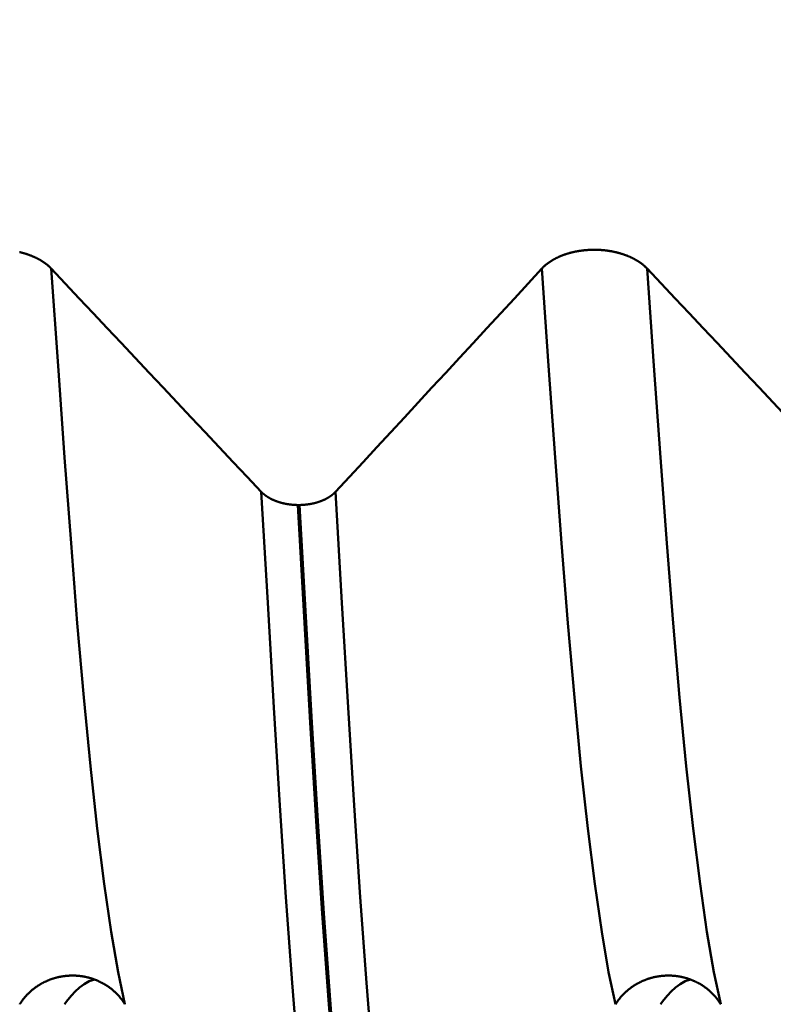
# Model space of a CAD drawing. Extents: x -50 to 107, y -39 to 95.
# Drawn here: x 66 to 68, y -4 to -2 of the extents above; entities that cross this region are included whole.
import ezdxf

# ---------------------------------------------------------------- set-up
doc = ezdxf.new("R2010")
doc.units = 0
doc.header["$PDMODE"] = 1
doc.layers.add('1', color=4, linetype='Continuous', lineweight=50)
doc.layers.add('SK2', color=7, linetype='Continuous', lineweight=25)
doc.styles.add('STANDARD 3.5 mm', font='monos.ttf', dxfattribs={"height": 3.5})
doc.dimstyles.new('AM_DIN', dxfattribs={"dimtxt": 3.5, "dimasz": 2.5, "dimexe": 2, "dimexo": 1, "dimgap": 1, "dimtad": 1, "dimdec": 1, "dimzin": 0, "dimdsep": 46, "dimtxsty": 'STANDARD 3.5 mm', "dimcen": 0.09, "dimadec": 0, "dimazin": 2, "dimtm": 1e-09, "dimtfac": 0.707107, "dimtmove": 0, "dimatfit": 3, "dimfxl": 1, "dimtolj": 1, "dimtzin": 0, "dimlwd": -1, "dimlwe": -1, "dimarcsym": 0})

# ---------------------------------------------------------------- blocks, each defined once
blk = doc.blocks.new('*D11')
at = {"layer": 'DEFPOINTS', "color": 0}
for p in [(69.4564, 5.1175), (-28, -4), (69.4564, -20)]:
    blk.add_point(p, dxfattribs=at)
at = {"layer": 'SK2', "color": 0}
for p, q in [((69.4564, 4.1175), (69.4564, -32)), ((-28, -5), (-28, -32)), ((-25.5, -30), (66.9564, -30))]:
    blk.add_line(p, q, dxfattribs=at)
for points in [[(-25.5, -29.5833), (-25.5, -30.4167), (-28, -30)], [(66.9564, -30.4167), (66.9564, -29.5833), (69.4564, -30)]]:
    blk.add_solid(points, dxfattribs=at)
at = {"layer": 'SK2', "color": 0, "insert": (20.7282, -27.1887), "char_height": 3.5, "attachment_point": 5, "style": 'STANDARD 3.5 mm'}
blk.add_mtext('\\A1;97.5', dxfattribs=at)

msp = doc.modelspace()

# ---------------------------------------------------------------- linework, layer by layer
at = {"layer": '1'}
msp.add_line((66.511, -2.7808), (66.5151, -2.7808), dxfattribs=at)
for points in [[(65.8106, -2.1444), (65.8118, -2.1447), (65.813, -2.145), (65.8141, -2.1453), (65.8153, -2.1456), (65.8165, -2.1459), (65.8176, -2.1462), (65.8188, -2.1465), (65.8199, -2.1468), (65.8211, -2.1471), (65.8222, -2.1474), (65.8233, -2.1478), (65.8245, -2.1481), (65.8256, -2.1484), (65.8267, -2.1488), (65.8278, -2.1491), (65.8289, -2.1495), (65.8301, -2.1499), (65.8312, -2.1502), (65.8323, -2.1506), (65.8334, -2.151), (65.8344, -2.1514), (65.8355, -2.1518), (65.8366, -2.1522), (65.8377, -2.1526), (65.8387, -2.153), (65.8398, -2.1534), (65.8409, -2.1538), (65.8419, -2.1542), (65.8429, -2.1546), (65.844, -2.1551), (65.845, -2.1555), (65.846, -2.1559), (65.847, -2.1564), (65.8481, -2.1568), (65.8491, -2.1573), (65.8501, -2.1578), (65.8511, -2.1582), (65.852, -2.1587), (65.853, -2.1592), (65.854, -2.1597), (65.855, -2.1602), (65.8559, -2.1606), (65.8569, -2.1611), (65.8578, -2.1616), (65.8588, -2.1622), (65.8597, -2.1627), (65.8607, -2.1632), (65.8616, -2.1637), (65.8625, -2.1642), (65.8634, -2.1648), (65.8643, -2.1653), (65.8652, -2.1658), (65.8661, -2.1664), (65.867, -2.1669), (65.8679, -2.1675), (65.8687, -2.168), (65.8696, -2.1686), (65.8705, -2.1692), (65.8713, -2.1697), (65.8721, -2.1703), (65.873, -2.1709), (65.8738, -2.1715), (65.8746, -2.1721), (65.8754, -2.1727), (65.8762, -2.1733), (65.877, -2.1739), (65.8778, -2.1745), (65.8786, -2.1751), (65.8794, -2.1757), (65.8801, -2.1763), (65.8809, -2.1769), (65.8816, -2.1775), (65.8823, -2.1781), (65.8831, -2.1788), (65.8838, -2.1794), (65.8845, -2.18), (65.8852, -2.1807), (65.8859, -2.1813), (65.8866, -2.182), (65.8873, -2.1826), (65.888, -2.1833), (65.8886, -2.184), (65.8893, -2.1846), (65.8899, -2.1853), (65.8906, -2.186)], [(67.1256, -2.186), (67.1262, -2.1853), (67.1268, -2.1846), (67.1275, -2.184), (67.1281, -2.1833), (67.1288, -2.1827), (67.1294, -2.182), (67.1301, -2.1814), (67.1308, -2.1807), (67.1315, -2.1801), (67.1322, -2.1794), (67.1329, -2.1788), (67.1336, -2.1782), (67.1343, -2.1775), (67.1351, -2.1769), (67.1358, -2.1763), (67.1366, -2.1757), (67.1373, -2.1751), (67.1381, -2.1744), (67.1389, -2.1738), (67.1397, -2.1732), (67.1405, -2.1726), (67.1413, -2.172), (67.1421, -2.1714), (67.1429, -2.1709), (67.1437, -2.1703), (67.1446, -2.1697), (67.1454, -2.1691), (67.1462, -2.1686), (67.1471, -2.168), (67.148, -2.1674), (67.1488, -2.1669), (67.1497, -2.1663), (67.1506, -2.1658), (67.1515, -2.1652), (67.1524, -2.1647), (67.1533, -2.1642), (67.1542, -2.1636), (67.1551, -2.1631), (67.156, -2.1626), (67.157, -2.1621), (67.1579, -2.1616), (67.1589, -2.1611), (67.1598, -2.1606), (67.1608, -2.1601), (67.1617, -2.1596), (67.1627, -2.1591), (67.1637, -2.1586), (67.1647, -2.1581), (67.1657, -2.1577), (67.1667, -2.1572), (67.1677, -2.1568), (67.1687, -2.1563), (67.1697, -2.1558), (67.1707, -2.1554), (67.1718, -2.155), (67.1728, -2.1545), (67.1738, -2.1541), (67.1749, -2.1537), (67.176, -2.1533), (67.177, -2.1528), (67.1781, -2.1524), (67.1792, -2.152), (67.1802, -2.1516), (67.1813, -2.1512), (67.1824, -2.1509), (67.1835, -2.1505), (67.1846, -2.1501), (67.1857, -2.1497), (67.1868, -2.1494), (67.1879, -2.149), (67.189, -2.1487), (67.1902, -2.1483), (67.1913, -2.148), (67.1924, -2.1476), (67.1935, -2.1473), (67.1947, -2.147), (67.1958, -2.1467), (67.197, -2.1464), (67.1981, -2.146), (67.1993, -2.1457), (67.2004, -2.1455), (67.2016, -2.1452), (67.2027, -2.1449), (67.2039, -2.1446), (67.2051, -2.1443), (67.2062, -2.1441), (67.2074, -2.1438), (67.2086, -2.1436), (67.2098, -2.1433), (67.211, -2.1431), (67.2122, -2.1429), (67.2134, -2.1426), (67.2146, -2.1424), (67.2158, -2.1422), (67.217, -2.142), (67.2182, -2.1418), (67.2194, -2.1416), (67.2206, -2.1414), (67.2219, -2.1412), (67.2231, -2.141), (67.2243, -2.1409), (67.2255, -2.1407), (67.2268, -2.1405), (67.228, -2.1404), (67.2292, -2.1402), (67.2305, -2.1401), (67.2317, -2.14), (67.2329, -2.1398), (67.2342, -2.1397), (67.2354, -2.1396), (67.2367, -2.1395), (67.2379, -2.1394), (67.2391, -2.1393), (67.2404, -2.1392), (67.2416, -2.1391), (67.2429, -2.139), (67.2441, -2.1389), (67.2454, -2.1389), (67.2466, -2.1388), (67.2479, -2.1388), (67.2491, -2.1387), (67.2504, -2.1387), (67.2516, -2.1386), (67.2529, -2.1386), (67.2541, -2.1386), (67.2554, -2.1386), (67.2566, -2.1386), (67.2579, -2.1386), (67.2591, -2.1386), (67.2604, -2.1386), (67.2616, -2.1386), (67.2629, -2.1386), (67.2641, -2.1387), (67.2654, -2.1387), (67.2666, -2.1387), (67.2679, -2.1388), (67.2691, -2.1389), (67.2704, -2.1389), (67.2716, -2.139), (67.2729, -2.1391), (67.2741, -2.1391), (67.2754, -2.1392), (67.2766, -2.1393), (67.2779, -2.1394), (67.2791, -2.1395), (67.2804, -2.1396), (67.2816, -2.1398), (67.2828, -2.1399), (67.2841, -2.14), (67.2853, -2.1402), (67.2866, -2.1403), (67.2878, -2.1404), (67.289, -2.1406), (67.2902, -2.1408), (67.2915, -2.1409), (67.2927, -2.1411), (67.2939, -2.1413), (67.2951, -2.1415), (67.2963, -2.1417), (67.2975, -2.1419), (67.2987, -2.1421), (67.2999, -2.1423), (67.3011, -2.1425), (67.3023, -2.1427), (67.3035, -2.1429), (67.3047, -2.1432), (67.3059, -2.1434), (67.3071, -2.1437), (67.3083, -2.1439), (67.3095, -2.1442), (67.3106, -2.1444), (67.3118, -2.1447), (67.313, -2.145), (67.3141, -2.1453), (67.3153, -2.1456), (67.3165, -2.1459), (67.3176, -2.1462), (67.3188, -2.1465), (67.3199, -2.1468), (67.3211, -2.1471), (67.3222, -2.1474), (67.3233, -2.1478), (67.3245, -2.1481), (67.3256, -2.1484), (67.3267, -2.1488), (67.3278, -2.1491), (67.3289, -2.1495), (67.3301, -2.1499), (67.3312, -2.1502), (67.3323, -2.1506), (67.3334, -2.151), (67.3344, -2.1514), (67.3355, -2.1518), (67.3366, -2.1522), (67.3377, -2.1526), (67.3387, -2.153), (67.3398, -2.1534), (67.3409, -2.1538), (67.3419, -2.1542), (67.3429, -2.1546), (67.344, -2.1551), (67.345, -2.1555), (67.346, -2.1559), (67.347, -2.1564), (67.3481, -2.1568), (67.3491, -2.1573), (67.3501, -2.1578), (67.3511, -2.1582), (67.352, -2.1587), (67.353, -2.1592), (67.354, -2.1597), (67.355, -2.1602), (67.3559, -2.1606), (67.3569, -2.1611), (67.3578, -2.1616), (67.3588, -2.1622), (67.3597, -2.1627), (67.3607, -2.1632), (67.3616, -2.1637), (67.3625, -2.1642), (67.3634, -2.1648), (67.3643, -2.1653), (67.3652, -2.1658), (67.3661, -2.1664), (67.367, -2.1669), (67.3679, -2.1675), (67.3687, -2.168), (67.3696, -2.1686), (67.3705, -2.1692), (67.3713, -2.1697), (67.3721, -2.1703), (67.373, -2.1709), (67.3738, -2.1715), (67.3746, -2.1721), (67.3754, -2.1727), (67.3762, -2.1733), (67.377, -2.1739), (67.3778, -2.1745), (67.3786, -2.1751), (67.3794, -2.1757), (67.3801, -2.1763), (67.3809, -2.1769), (67.3816, -2.1775), (67.3823, -2.1781), (67.3831, -2.1788), (67.3838, -2.1794), (67.3845, -2.18), (67.3852, -2.1807), (67.3859, -2.1813), (67.3866, -2.182), (67.3873, -2.1826), (67.388, -2.1833), (67.3886, -2.184), (67.3893, -2.1846), (67.3899, -2.1853), (67.3906, -2.186)], [(65.8906, -2.186), (65.9258, -2.2234), (65.9611, -2.2608), (65.9964, -2.2982), (66.0316, -2.3357), (66.0669, -2.3731), (66.1021, -2.4105), (66.1374, -2.448), (66.1726, -2.4854), (66.2079, -2.5228), (66.2431, -2.5603), (66.2783, -2.5977), (66.3136, -2.6351), (66.3488, -2.6726), (66.384, -2.71), (66.4193, -2.7475)], [(66.0761, -4.0372), (66.0587, -3.9563), (66.0412, -3.8549), (66.0237, -3.7341), (66.0063, -3.5947), (65.9891, -3.4379), (65.9724, -3.265), (65.9562, -3.078), (65.9403, -2.8771), (65.9242, -2.6616), (65.9076, -2.4308), (65.8906, -2.186)], [(66.6063, -2.7475), (66.641, -2.71), (66.6757, -2.6726), (66.7103, -2.6352), (66.745, -2.5978), (66.7796, -2.5604), (66.8143, -2.5229), (66.8489, -2.4855), (66.8835, -2.4481), (66.9181, -2.4107), (66.9527, -2.3732), (66.9873, -2.3358), (67.0219, -2.2983), (67.0565, -2.2609), (67.091, -2.2234), (67.1256, -2.186)], [(67.3111, -4.0372), (67.2937, -3.9563), (67.2762, -3.8549), (67.2587, -3.7341), (67.2413, -3.5947), (67.2241, -3.4379), (67.2074, -3.265), (67.1912, -3.078), (67.1753, -2.8771), (67.1592, -2.6616), (67.1426, -2.4308), (67.1256, -2.186)], [(67.3906, -2.186), (67.4258, -2.2234), (67.4611, -2.2608), (67.4964, -2.2982), (67.5316, -2.3357), (67.5669, -2.3731), (67.6021, -2.4105), (67.6374, -2.448), (67.6726, -2.4854), (67.7079, -2.5228), (67.7431, -2.5603), (67.7783, -2.5977), (67.8136, -2.6351), (67.8488, -2.6726), (67.884, -2.71), (67.9193, -2.7475)], [(67.5761, -4.0372), (67.5587, -3.9563), (67.5412, -3.8549), (67.5237, -3.7341), (67.5063, -3.5947), (67.4891, -3.4379), (67.4724, -3.265), (67.4562, -3.078), (67.4403, -2.8771), (67.4242, -2.6616), (67.4076, -2.4308), (67.3906, -2.186)], [(66.5953, -4.8942), (66.5788, -4.7947), (66.5621, -4.6728), (66.5455, -4.5295), (66.529, -4.3661), (66.5127, -4.1837), (66.4968, -3.9835), (66.4814, -3.7678), (66.4662, -3.537), (66.451, -3.2904), (66.4354, -3.0268), (66.4193, -2.7475)], [(66.4193, -2.7475), (66.4195, -2.7477), (66.4197, -2.7479), (66.4199, -2.7481), (66.4202, -2.7484), (66.4204, -2.7486), (66.4206, -2.7488), (66.4208, -2.7491), (66.4211, -2.7493), (66.4213, -2.7495), (66.4215, -2.7497), (66.4218, -2.75), (66.422, -2.7502), (66.4222, -2.7504), (66.4225, -2.7506), (66.4227, -2.7509), (66.423, -2.7511), (66.4232, -2.7513), (66.4234, -2.7515), (66.4237, -2.7517), (66.4239, -2.752), (66.4242, -2.7522), (66.4244, -2.7524), (66.4247, -2.7526), (66.4249, -2.7528), (66.4252, -2.7531), (66.4254, -2.7533), (66.4257, -2.7535), (66.426, -2.7537), (66.4262, -2.7539), (66.4265, -2.7541), (66.4267, -2.7544), (66.427, -2.7546), (66.4273, -2.7548), (66.4275, -2.755), (66.4278, -2.7552), (66.4281, -2.7554), (66.4283, -2.7556), (66.4286, -2.7558), (66.4289, -2.756), (66.4292, -2.7563), (66.4294, -2.7565), (66.4297, -2.7567), (66.43, -2.7569), (66.4303, -2.7571), (66.4306, -2.7573), (66.4309, -2.7575), (66.4311, -2.7577), (66.4314, -2.7579), (66.4317, -2.7581), (66.432, -2.7583), (66.4323, -2.7585), (66.4326, -2.7587), (66.4329, -2.7589), (66.4332, -2.7591), (66.4335, -2.7593), (66.4338, -2.7595), (66.434, -2.7597), (66.4343, -2.7599), (66.4346, -2.7601), (66.4349, -2.7603), (66.4352, -2.7605), (66.4356, -2.7607), (66.4359, -2.7608), (66.4362, -2.761), (66.4365, -2.7612), (66.4368, -2.7614), (66.4371, -2.7616), (66.4374, -2.7618), (66.4377, -2.762), (66.438, -2.7622), (66.4383, -2.7624), (66.4386, -2.7625), (66.439, -2.7627), (66.4393, -2.7629), (66.4396, -2.7631), (66.4399, -2.7633), (66.4402, -2.7635), (66.4406, -2.7636), (66.4409, -2.7638), (66.4412, -2.764), (66.4415, -2.7642), (66.4419, -2.7643), (66.4422, -2.7645), (66.4425, -2.7647), (66.4428, -2.7649), (66.4432, -2.765), (66.4435, -2.7652), (66.4438, -2.7654), (66.4442, -2.7655), (66.4445, -2.7657), (66.4448, -2.7659), (66.4452, -2.7661), (66.4455, -2.7662), (66.4459, -2.7664), (66.4462, -2.7666), (66.4465, -2.7667), (66.4469, -2.7669), (66.4472, -2.767), (66.4476, -2.7672), (66.4479, -2.7674), (66.4483, -2.7675), (66.4486, -2.7677), (66.449, -2.7678), (66.4493, -2.768), (66.4497, -2.7682), (66.45, -2.7683), (66.4504, -2.7685), (66.4507, -2.7686), (66.4511, -2.7688), (66.4514, -2.7689), (66.4518, -2.7691), (66.4522, -2.7692), (66.4525, -2.7694), (66.4529, -2.7695), (66.4533, -2.7697), (66.4536, -2.7698), (66.454, -2.77), (66.4543, -2.7701), (66.4547, -2.7703), (66.4551, -2.7704), (66.4554, -2.7706), (66.4558, -2.7707), (66.4562, -2.7709), (66.4566, -2.771), (66.4569, -2.7711), (66.4573, -2.7713), (66.4577, -2.7714), (66.4581, -2.7715), (66.4584, -2.7717), (66.4588, -2.7718), (66.4592, -2.772), (66.4596, -2.7721), (66.4603, -2.7723), (66.4611, -2.7726), (66.4618, -2.7729), (66.4626, -2.7731), (66.4634, -2.7734), (66.4642, -2.7736), (66.4649, -2.7739), (66.4657, -2.7741), (66.4665, -2.7743), (66.4673, -2.7746), (66.4681, -2.7748), (66.4689, -2.775), (66.4697, -2.7752), (66.4705, -2.7754), (66.4713, -2.7756), (66.4721, -2.7758), (66.4729, -2.776), (66.4737, -2.7762), (66.4745, -2.7764), (66.4749, -2.7765), (66.4753, -2.7766), (66.4761, -2.7768), (66.4769, -2.777), (66.4777, -2.7772), (66.4786, -2.7773), (66.4794, -2.7775), (66.4802, -2.7777), (66.481, -2.7778), (66.4819, -2.778), (66.4827, -2.7781), (66.4835, -2.7783), (66.4844, -2.7784), (66.4852, -2.7786), (66.4861, -2.7787), (66.4869, -2.7788), (66.4878, -2.779), (66.4886, -2.7791), (66.4895, -2.7792), (66.4903, -2.7793), (66.4912, -2.7794), (66.492, -2.7795), (66.4929, -2.7796), (66.4937, -2.7797), (66.4946, -2.7798), (66.4954, -2.7799), (66.4963, -2.78), (66.4972, -2.7801), (66.498, -2.7802), (66.4989, -2.7802), (66.4998, -2.7803), (66.5006, -2.7804), (66.5015, -2.7804), (66.5023, -2.7805), (66.5032, -2.7805), (66.5041, -2.7806), (66.5049, -2.7806), (66.5058, -2.7807), (66.5067, -2.7807), (66.5075, -2.7807), (66.5084, -2.7808), (66.5093, -2.7808), (66.5101, -2.7808), (66.511, -2.7808)], [(66.5151, -2.7808), (66.5159, -2.7808), (66.5168, -2.7808), (66.5177, -2.7808), (66.5185, -2.7807), (66.5194, -2.7807), (66.5203, -2.7807), (66.5211, -2.7806), (66.522, -2.7806), (66.5228, -2.7805), (66.5237, -2.7805), (66.5246, -2.7804), (66.5254, -2.7804), (66.5263, -2.7803), (66.5272, -2.7802), (66.528, -2.7802), (66.5289, -2.7801), (66.5297, -2.78), (66.5306, -2.7799), (66.5315, -2.7798), (66.5323, -2.7797), (66.5332, -2.7797), (66.534, -2.7795), (66.5349, -2.7794), (66.5357, -2.7793), (66.5366, -2.7792), (66.5374, -2.7791), (66.5383, -2.779), (66.5391, -2.7788), (66.54, -2.7787), (66.5408, -2.7786), (66.5416, -2.7784), (66.5425, -2.7783), (66.5433, -2.7781), (66.5441, -2.778), (66.545, -2.7778), (66.5458, -2.7777), (66.5466, -2.7775), (66.5474, -2.7773), (66.5483, -2.7772), (66.5491, -2.777), (66.5499, -2.7768), (66.5507, -2.7766), (66.5515, -2.7764), (66.5523, -2.7763), (66.5531, -2.7761), (66.5539, -2.7759), (66.5547, -2.7756), (66.5555, -2.7754), (66.5563, -2.7752), (66.5571, -2.775), (66.5579, -2.7748), (66.5587, -2.7746), (66.5595, -2.7743), (66.5602, -2.7741), (66.561, -2.7739), (66.5618, -2.7736), (66.5626, -2.7734), (66.5633, -2.7731), (66.5641, -2.7729), (66.5645, -2.7727), (66.5649, -2.7726), (66.5652, -2.7725), (66.5656, -2.7724), (66.566, -2.7722), (66.5664, -2.7721), (66.5668, -2.772), (66.5671, -2.7718), (66.5675, -2.7717), (66.5679, -2.7715), (66.5683, -2.7714), (66.5686, -2.7713), (66.569, -2.7711), (66.5694, -2.771), (66.5697, -2.7709), (66.5701, -2.7707), (66.5705, -2.7706), (66.5708, -2.7704), (66.5712, -2.7703), (66.5716, -2.7701), (66.5719, -2.77), (66.5723, -2.7698), (66.5727, -2.7697), (66.573, -2.7695), (66.5734, -2.7694), (66.5737, -2.7692), (66.5741, -2.7691), (66.5745, -2.7689), (66.5748, -2.7688), (66.5752, -2.7686), (66.5755, -2.7685), (66.5759, -2.7683), (66.5762, -2.7682), (66.5766, -2.768), (66.5769, -2.7679), (66.5773, -2.7677), (66.5776, -2.7675), (66.578, -2.7674), (66.5783, -2.7672), (66.5787, -2.767), (66.579, -2.7669), (66.5793, -2.7667), (66.5797, -2.7666), (66.58, -2.7664), (66.5804, -2.7662), (66.5807, -2.7661), (66.581, -2.7659), (66.5814, -2.7657), (66.5817, -2.7656), (66.582, -2.7654), (66.5824, -2.7652), (66.5827, -2.765), (66.583, -2.7649), (66.5833, -2.7647), (66.5837, -2.7645), (66.584, -2.7643), (66.5843, -2.7642), (66.5846, -2.764), (66.585, -2.7638), (66.5853, -2.7636), (66.5856, -2.7635), (66.5859, -2.7633), (66.5862, -2.7631), (66.5865, -2.7629), (66.5869, -2.7627), (66.5872, -2.7625), (66.5875, -2.7624), (66.5878, -2.7622), (66.5881, -2.762), (66.5884, -2.7618), (66.5887, -2.7616), (66.589, -2.7614), (66.5893, -2.7612), (66.5896, -2.761), (66.5899, -2.7608), (66.5902, -2.7607), (66.5905, -2.7605), (66.5908, -2.7603), (66.5911, -2.7601), (66.5914, -2.7599), (66.5917, -2.7597), (66.592, -2.7595), (66.5923, -2.7593), (66.5926, -2.7591), (66.5929, -2.7589), (66.5932, -2.7587), (66.5935, -2.7585), (66.5938, -2.7583), (66.5941, -2.7581), (66.5943, -2.7579), (66.5946, -2.7577), (66.5949, -2.7575), (66.5952, -2.7573), (66.5955, -2.7571), (66.5957, -2.7569), (66.596, -2.7567), (66.5963, -2.7565), (66.5966, -2.7562), (66.5968, -2.756), (66.5971, -2.7558), (66.5974, -2.7556), (66.5976, -2.7554), (66.5979, -2.7552), (66.5982, -2.755), (66.5984, -2.7548), (66.5987, -2.7546), (66.599, -2.7543), (66.5992, -2.7541), (66.5995, -2.7539), (66.5997, -2.7537), (66.6, -2.7535), (66.6003, -2.7533), (66.6005, -2.7531), (66.6008, -2.7528), (66.601, -2.7526), (66.6013, -2.7524), (66.6015, -2.7522), (66.6018, -2.752), (66.602, -2.7517), (66.6022, -2.7515), (66.6025, -2.7513), (66.6027, -2.7511), (66.603, -2.7509), (66.6032, -2.7506), (66.6034, -2.7504), (66.6037, -2.7502), (66.6039, -2.75), (66.6041, -2.7497), (66.6044, -2.7495), (66.6046, -2.7493), (66.6048, -2.7491), (66.605, -2.7488), (66.6053, -2.7486), (66.6055, -2.7484), (66.6057, -2.7481), (66.6059, -2.7479), (66.6061, -2.7477), (66.6063, -2.7475)], [(66.7823, -4.8942), (66.7658, -4.7947), (66.7492, -4.6728), (66.7326, -4.5295), (66.716, -4.3661), (66.6997, -4.1837), (66.6838, -3.9835), (66.6684, -3.7678), (66.6533, -3.537), (66.6381, -3.2904), (66.6224, -3.0268), (66.6063, -2.7475)], [(66.6866, -4.9451), (66.6701, -4.8445), (66.6535, -4.7214), (66.6369, -4.5769), (66.6204, -4.412), (66.6042, -4.228), (66.5883, -4.0262), (66.5729, -3.8089), (66.5578, -3.5763), (66.5427, -3.3278), (66.527, -3.0623), (66.511, -2.7808)], [(66.6906, -4.9451), (66.6741, -4.8445), (66.6575, -4.7214), (66.6409, -4.5769), (66.6245, -4.412), (66.6082, -4.228), (66.5923, -4.0262), (66.577, -3.8089), (66.5619, -3.5763), (66.5467, -3.3278), (66.5311, -3.0623), (66.5151, -2.7808)], [(66.0761, -4.0372), (66.0755, -4.0361), (66.0748, -4.0351), (66.0742, -4.0341), (66.0735, -4.0331), (66.0729, -4.0321), (66.0722, -4.0311), (66.0715, -4.0301), (66.0709, -4.0291), (66.0702, -4.0282), (66.0695, -4.0272), (66.0688, -4.0262), (66.068, -4.0252), (66.0673, -4.0243), (66.0666, -4.0233), (66.0658, -4.0224), (66.0651, -4.0214), (66.0643, -4.0205), (66.0635, -4.0196), (66.0628, -4.0186), (66.062, -4.0177), (66.0612, -4.0168), (66.0604, -4.0159), (66.0596, -4.015), (66.0587, -4.0141), (66.0579, -4.0132), (66.0571, -4.0123), (66.0562, -4.0114), (66.0554, -4.0106), (66.0545, -4.0097), (66.0537, -4.0089), (66.0528, -4.008), (66.0519, -4.0072), (66.0511, -4.0063), (66.0502, -4.0055), (66.0493, -4.0047), (66.0484, -4.0039), (66.0474, -4.0031), (66.0465, -4.0023), (66.0456, -4.0015), (66.0447, -4.0007), (66.0437, -3.9999), (66.0428, -3.9992), (66.0418, -3.9984), (66.0409, -3.9976), (66.0399, -3.9969), (66.0389, -3.9962), (66.038, -3.9954), (66.037, -3.9947), (66.036, -3.994), (66.035, -3.9933), (66.034, -3.9926), (66.033, -3.9919), (66.0319, -3.9912), (66.0309, -3.9905), (66.0299, -3.9898), (66.0288, -3.9892), (66.0278, -3.9885), (66.0267, -3.9879), (66.0257, -3.9872), (66.0246, -3.9866), (66.0236, -3.986), (66.0225, -3.9854), (66.0214, -3.9848), (66.0203, -3.9842), (66.0192, -3.9836), (66.0182, -3.983), (66.0171, -3.9824), (66.016, -3.9819), (66.0148, -3.9813), (66.0137, -3.9807), (66.0126, -3.9802), (66.0115, -3.9797), (66.0104, -3.9792), (66.0092, -3.9786), (66.0081, -3.9781), (66.007, -3.9777), (66.0058, -3.9772), (66.0047, -3.9767), (66.0035, -3.9762), (66.0024, -3.9758), (66.0012, -3.9753), (66.0001, -3.9749), (65.9989, -3.9745), (65.9977, -3.974), (65.9966, -3.9736), (65.9954, -3.9732), (65.9942, -3.9728), (65.993, -3.9725), (65.9919, -3.9721), (65.9907, -3.9717), (65.9895, -3.9714), (65.9883, -3.971), (65.9871, -3.9707), (65.9859, -3.9703), (65.9847, -3.97), (65.9834, -3.9697), (65.9822, -3.9694), (65.981, -3.9691), (65.9798, -3.9688), (65.9786, -3.9686), (65.9773, -3.9683), (65.9761, -3.968), (65.9749, -3.9678), (65.9737, -3.9676), (65.9724, -3.9673), (65.9712, -3.9671), (65.9699, -3.9669), (65.9687, -3.9667), (65.9675, -3.9665), (65.9662, -3.9664), (65.965, -3.9662), (65.9637, -3.966), (65.9625, -3.9659), (65.9613, -3.9657), (65.96, -3.9656), (65.9588, -3.9655), (65.9575, -3.9654), (65.9563, -3.9653), (65.955, -3.9652), (65.9538, -3.9651), (65.9525, -3.965), (65.9513, -3.965), (65.95, -3.9649), (65.9488, -3.9649), (65.9475, -3.9649), (65.9463, -3.9648), (65.945, -3.9648), (65.9438, -3.9648), (65.9425, -3.9648), (65.9413, -3.9649), (65.94, -3.9649), (65.9388, -3.9649), (65.9375, -3.965), (65.9363, -3.965), (65.935, -3.9651), (65.9338, -3.9652), (65.9325, -3.9652), (65.9313, -3.9653), (65.93, -3.9655), (65.9288, -3.9656), (65.9275, -3.9657), (65.9263, -3.9658), (65.925, -3.966), (65.9238, -3.9661), (65.9225, -3.9663), (65.9213, -3.9665), (65.92, -3.9666), (65.9188, -3.9668), (65.9176, -3.967), (65.9163, -3.9672), (65.9151, -3.9675), (65.9139, -3.9677), (65.9126, -3.9679), (65.9114, -3.9682), (65.9102, -3.9684), (65.909, -3.9687), (65.9077, -3.969), (65.9065, -3.9692), (65.9053, -3.9695), (65.9041, -3.9698), (65.9029, -3.9702), (65.9017, -3.9705), (65.9005, -3.9708), (65.8993, -3.9711), (65.8981, -3.9715), (65.8969, -3.9719), (65.8957, -3.9722), (65.8946, -3.9726), (65.8934, -3.973), (65.8922, -3.9734), (65.891, -3.9738), (65.8898, -3.9742), (65.8887, -3.9746), (65.8875, -3.9751), (65.8863, -3.9755), (65.8852, -3.976), (65.884, -3.9764), (65.8829, -3.9769), (65.8817, -3.9774), (65.8806, -3.9778), (65.8794, -3.9783), (65.8783, -3.9788), (65.8772, -3.9794), (65.8761, -3.9799), (65.8749, -3.9804), (65.8738, -3.9809), (65.8727, -3.9815), (65.8716, -3.982), (65.8705, -3.9826), (65.8694, -3.9832), (65.8683, -3.9838), (65.8672, -3.9843), (65.8661, -3.9849), (65.865, -3.9855), (65.864, -3.9862), (65.8629, -3.9868), (65.8618, -3.9874), (65.8608, -3.988), (65.8597, -3.9887), (65.8587, -3.9893), (65.8577, -3.99), (65.8566, -3.9907), (65.8556, -3.9913), (65.8546, -3.992), (65.8536, -3.9927), (65.8526, -3.9934), (65.8516, -3.9941), (65.8506, -3.9948), (65.8496, -3.9955), (65.8486, -3.9963), (65.8476, -3.997), (65.8467, -3.9978), (65.8457, -3.9985), (65.8448, -3.9993), (65.8438, -4), (65.8429, -4.0008), (65.8419, -4.0016), (65.841, -4.0024), (65.8401, -4.0032), (65.8391, -4.004), (65.8382, -4.0048), (65.8373, -4.0056), (65.8364, -4.0064), (65.8355, -4.0073), (65.8347, -4.0081), (65.8338, -4.009), (65.8329, -4.0098), (65.832, -4.0107), (65.8312, -4.0115), (65.8303, -4.0124), (65.8295, -4.0133), (65.8287, -4.0142), (65.8278, -4.0151), (65.827, -4.0159), (65.8262, -4.0168), (65.8254, -4.0178), (65.8246, -4.0187), (65.8238, -4.0196), (65.8231, -4.0205), (65.8223, -4.0214), (65.8215, -4.0224), (65.8208, -4.0233), (65.82, -4.0243), (65.8193, -4.0252), (65.8186, -4.0262), (65.8179, -4.0271), (65.8171, -4.0281), (65.8164, -4.0291), (65.8157, -4.0301), (65.815, -4.0311), (65.8144, -4.0321), (65.8137, -4.0331), (65.813, -4.0341), (65.8124, -4.0351), (65.8117, -4.0361), (65.8111, -4.0372)], [(65.9239, -4.0372), (65.9326, -4.0262), (65.9415, -4.0153), (65.9511, -4.0049), (65.9617, -3.9951), (65.9734, -3.9863), (65.9862, -3.9793), (66, -3.9749)], [(67.5761, -4.0372), (67.5755, -4.0361), (67.5748, -4.0351), (67.5742, -4.0341), (67.5735, -4.0331), (67.5729, -4.0321), (67.5722, -4.0311), (67.5715, -4.0301), (67.5709, -4.0291), (67.5702, -4.0282), (67.5695, -4.0272), (67.5688, -4.0262), (67.568, -4.0252), (67.5673, -4.0243), (67.5666, -4.0233), (67.5658, -4.0224), (67.5651, -4.0214), (67.5643, -4.0205), (67.5635, -4.0196), (67.5628, -4.0186), (67.562, -4.0177), (67.5612, -4.0168), (67.5604, -4.0159), (67.5596, -4.015), (67.5587, -4.0141), (67.5579, -4.0132), (67.5571, -4.0123), (67.5562, -4.0114), (67.5554, -4.0106), (67.5545, -4.0097), (67.5537, -4.0089), (67.5528, -4.008), (67.5519, -4.0072), (67.5511, -4.0063), (67.5502, -4.0055), (67.5493, -4.0047), (67.5484, -4.0039), (67.5474, -4.0031), (67.5465, -4.0023), (67.5456, -4.0015), (67.5447, -4.0007), (67.5437, -3.9999), (67.5428, -3.9992), (67.5418, -3.9984), (67.5409, -3.9976), (67.5399, -3.9969), (67.5389, -3.9962), (67.538, -3.9954), (67.537, -3.9947), (67.536, -3.994), (67.535, -3.9933), (67.534, -3.9926), (67.533, -3.9919), (67.5319, -3.9912), (67.5309, -3.9905), (67.5299, -3.9898), (67.5288, -3.9892), (67.5278, -3.9885), (67.5267, -3.9879), (67.5257, -3.9872), (67.5246, -3.9866), (67.5236, -3.986), (67.5225, -3.9854), (67.5214, -3.9848), (67.5203, -3.9842), (67.5192, -3.9836), (67.5182, -3.983), (67.5171, -3.9824), (67.516, -3.9819), (67.5148, -3.9813), (67.5137, -3.9807), (67.5126, -3.9802), (67.5115, -3.9797), (67.5104, -3.9792), (67.5092, -3.9786), (67.5081, -3.9781), (67.507, -3.9777), (67.5058, -3.9772), (67.5047, -3.9767), (67.5035, -3.9762), (67.5024, -3.9758), (67.5012, -3.9753), (67.5001, -3.9749), (67.4989, -3.9745), (67.4977, -3.974), (67.4966, -3.9736), (67.4954, -3.9732), (67.4942, -3.9728), (67.493, -3.9725), (67.4919, -3.9721), (67.4907, -3.9717), (67.4895, -3.9714), (67.4883, -3.971), (67.4871, -3.9707), (67.4859, -3.9703), (67.4847, -3.97), (67.4834, -3.9697), (67.4822, -3.9694), (67.481, -3.9691), (67.4798, -3.9688), (67.4786, -3.9686), (67.4773, -3.9683), (67.4761, -3.968), (67.4749, -3.9678), (67.4737, -3.9676), (67.4724, -3.9673), (67.4712, -3.9671), (67.4699, -3.9669), (67.4687, -3.9667), (67.4675, -3.9665), (67.4662, -3.9664), (67.465, -3.9662), (67.4637, -3.966), (67.4625, -3.9659), (67.4613, -3.9657), (67.46, -3.9656), (67.4588, -3.9655), (67.4575, -3.9654), (67.4563, -3.9653), (67.455, -3.9652), (67.4538, -3.9651), (67.4525, -3.965), (67.4513, -3.965), (67.45, -3.9649), (67.4488, -3.9649), (67.4475, -3.9649), (67.4463, -3.9648), (67.445, -3.9648), (67.4438, -3.9648), (67.4425, -3.9648), (67.4413, -3.9649), (67.44, -3.9649), (67.4388, -3.9649), (67.4375, -3.965), (67.4363, -3.965), (67.435, -3.9651), (67.4338, -3.9652), (67.4325, -3.9652), (67.4313, -3.9653), (67.43, -3.9655), (67.4288, -3.9656), (67.4275, -3.9657), (67.4263, -3.9658), (67.425, -3.966), (67.4238, -3.9661), (67.4225, -3.9663), (67.4213, -3.9665), (67.42, -3.9666), (67.4188, -3.9668), (67.4176, -3.967), (67.4163, -3.9672), (67.4151, -3.9675), (67.4139, -3.9677), (67.4126, -3.9679), (67.4114, -3.9682), (67.4102, -3.9684), (67.409, -3.9687), (67.4077, -3.969), (67.4065, -3.9692), (67.4053, -3.9695), (67.4041, -3.9698), (67.4029, -3.9702), (67.4017, -3.9705), (67.4005, -3.9708), (67.3993, -3.9711), (67.3981, -3.9715), (67.3969, -3.9719), (67.3957, -3.9722), (67.3946, -3.9726), (67.3934, -3.973), (67.3922, -3.9734), (67.391, -3.9738), (67.3898, -3.9742), (67.3887, -3.9746), (67.3875, -3.9751), (67.3863, -3.9755), (67.3852, -3.976), (67.384, -3.9764), (67.3829, -3.9769), (67.3817, -3.9774), (67.3806, -3.9778), (67.3794, -3.9783), (67.3783, -3.9788), (67.3772, -3.9794), (67.3761, -3.9799), (67.3749, -3.9804), (67.3738, -3.9809), (67.3727, -3.9815), (67.3716, -3.982), (67.3705, -3.9826), (67.3694, -3.9832), (67.3683, -3.9838), (67.3672, -3.9843), (67.3661, -3.9849), (67.365, -3.9855), (67.364, -3.9862), (67.3629, -3.9868), (67.3618, -3.9874), (67.3608, -3.988), (67.3597, -3.9887), (67.3587, -3.9893), (67.3577, -3.99), (67.3566, -3.9907), (67.3556, -3.9913), (67.3546, -3.992), (67.3536, -3.9927), (67.3526, -3.9934), (67.3516, -3.9941), (67.3506, -3.9948), (67.3496, -3.9955), (67.3486, -3.9963), (67.3476, -3.997), (67.3467, -3.9978), (67.3457, -3.9985), (67.3448, -3.9993), (67.3438, -4), (67.3429, -4.0008), (67.3419, -4.0016), (67.341, -4.0024), (67.3401, -4.0032), (67.3391, -4.004), (67.3382, -4.0048), (67.3373, -4.0056), (67.3364, -4.0064), (67.3355, -4.0073), (67.3347, -4.0081), (67.3338, -4.009), (67.3329, -4.0098), (67.332, -4.0107), (67.3312, -4.0115), (67.3303, -4.0124), (67.3295, -4.0133), (67.3287, -4.0142), (67.3278, -4.0151), (67.327, -4.0159), (67.3262, -4.0168), (67.3254, -4.0178), (67.3246, -4.0187), (67.3238, -4.0196), (67.3231, -4.0205), (67.3223, -4.0214), (67.3215, -4.0224), (67.3208, -4.0233), (67.32, -4.0243), (67.3193, -4.0252), (67.3186, -4.0262), (67.3179, -4.0271), (67.3171, -4.0281), (67.3164, -4.0291), (67.3157, -4.0301), (67.315, -4.0311), (67.3144, -4.0321), (67.3137, -4.0331), (67.313, -4.0341), (67.3124, -4.0351), (67.3117, -4.0361), (67.3111, -4.0372)], [(67.4239, -4.0372), (67.4326, -4.0262), (67.4415, -4.0153), (67.4511, -4.0049), (67.4617, -3.9951), (67.4734, -3.9863), (67.4862, -3.9793), (67.5, -3.9749)]]:
    msp.add_lwpolyline(points, dxfattribs=at)

# ---------------------------------------------------------------- dimensions: what is measured, and where the dimension line sits
at = {"layer": 'SK2'}
dim = msp.add_linear_dim(base=(69.4564, -30), p1=(-28, -4), p2=(69.4564, 5.1175), dimstyle='AM_DIN', dxfattribs=at)
dim.commit()
dim.dimension.update_dxf_attribs({"geometry": '*D11', "text_midpoint": (20.7282, -30), "dimtype": 160})

doc.saveas('drawing.dxf')
